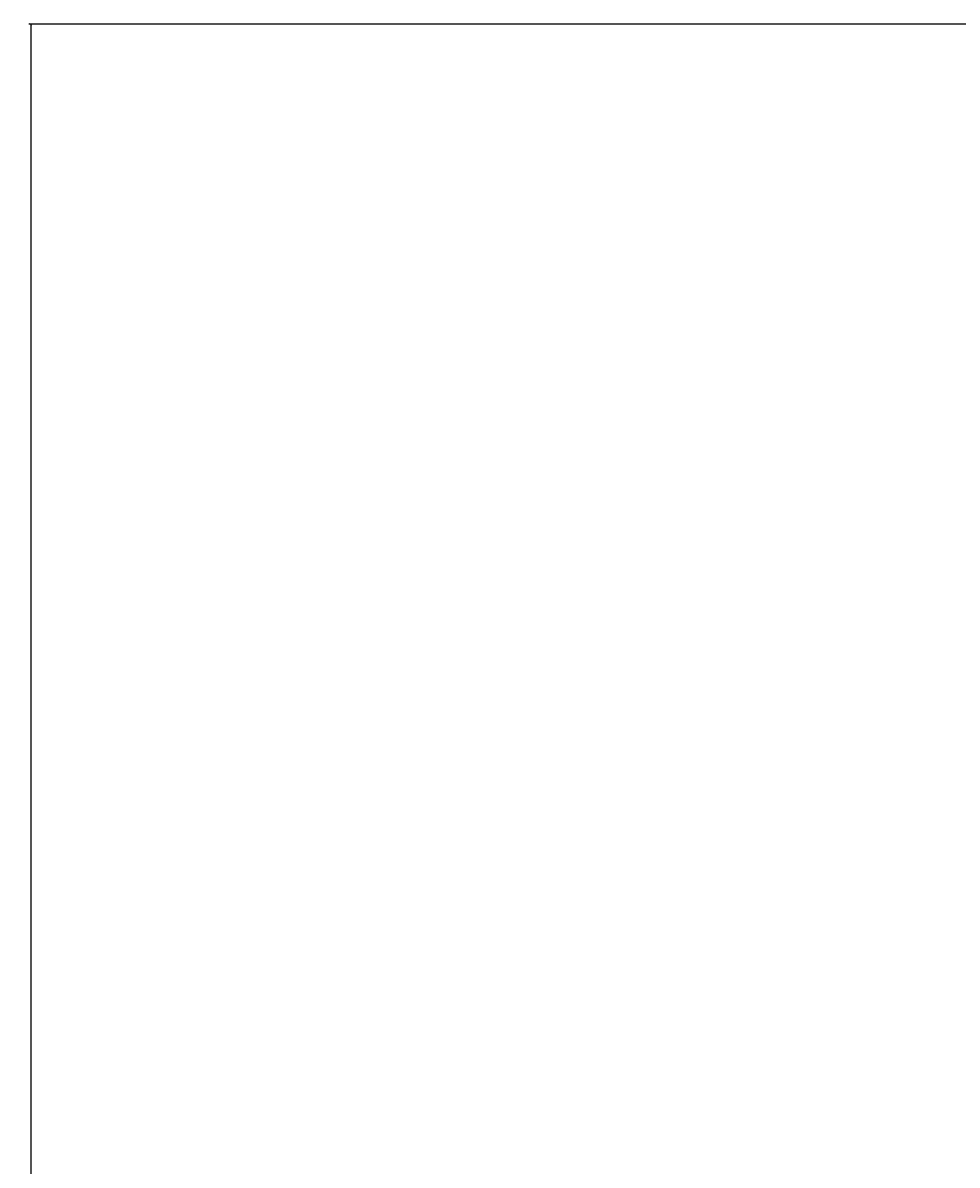
# Model space of a CAD drawing. Units: inches. Extents: x 0 to 402, y 0 to 258.
# Drawn here: x 182 to 186, y 34 to 39 of the extents above; entities that cross this region are included whole.
import ezdxf

# ---------------------------------------------------------------- set-up
doc = ezdxf.new("R2010")
doc.units = ezdxf.units.IN
doc.header["$MEASUREMENT"] = 0
doc.layers.get('Defpoints').update_dxf_attribs({"color": 253})
doc.layers.add('ZP-ANNO-DIMS', color=2, linetype='Continuous')
doc.styles.get("Standard").update_dxf_attribs({"font": 'arial.ttf'})
doc.dimstyles.new('3 inch Tick', dxfattribs={"dimtxt": 0.25, "dimasz": 0.125, "dimexe": 0.09375, "dimexo": 0.25, "dimgap": 0.0875, "dimtad": 1, "dimdec": 4, "dimzin": 10, "dimdsep": 46, "dimlunit": 5, "dimtxsty": 'Standard', "dimblk1": 'ARCHTICK', "dimblk2": 'ARCHTICK', "dimsah": 1, "dimcen": 0.09, "dimclrd": 256, "dimclre": 256, "dimclrt": 255, "dimadec": 3, "dimazin": 2, "dimtfac": 0.75, "dimtdec": 4, "dimtofl": 0, "dimtmove": 2, "dimatfit": 3, "dimfxl": 1, "dimfrac": 2, "dimtolj": 1, "dimtzin": 0, "dimlwd": -1, "dimlwe": -1, "dimarcsym": 0})

# ---------------------------------------------------------------- blocks, each defined once
blk = doc.blocks.new('_ArchTick')
at = {"color": 0, "linetype": 'ByBlock', "const_width": 0.15}
blk.add_lwpolyline([(-0.5, -0.5), (0.5, 0.5)], dxfattribs=at)
blk = doc.blocks.new('*D77')
at = {"layer": 'Defpoints', "color": 0, "transparency": 16777216}
for p in [(185.7631, 39), (182, 22.9023), (185.7876, 22.9023)]:
    blk.add_point(p, dxfattribs=at)
at = {"layer": 'ZP-ANNO-DIMS', "transparency": 16777216}
for p, q in [((185.7423, 39), (181.9922, 39)), ((182, 39), (182, 31.0669)), ((182, 22.9023), (182, 30.8354)), ((185.7668, 22.9023), (181.9922, 22.9023))]:
    blk.add_line(p, q, dxfattribs=at)
at = {"layer": 'ZP-ANNO-DIMS', "transparency": 16777216, "xscale": 0.01041666666666667, "yscale": 0.01041666666666667, "zscale": 0.01041666666666667}
for p, rotation in [((182, 39), 90), ((182, 22.9023), 270)]:
    blk.add_blockref('_ArchTick', p, dxfattribs=dict(at, rotation=rotation))
at = {"layer": 'ZP-ANNO-DIMS', "color": 255, "transparency": 16777216, "insert": (182, 30.9512), "char_height": 0.020833, "attachment_point": 5, "rotation": 90}
blk.add_mtext('\\A1;FRAME HEIGHT', dxfattribs=at)

msp = doc.modelspace()

# ---------------------------------------------------------------- dimensions: what is measured, and where the dimension line sits
at = {"layer": 'ZP-ANNO-DIMS'}
dim = msp.add_linear_dim(base=(182, 22.902258), p1=(185.7631253, 39.0000432), p2=(185.7875886, 22.902258), angle=270, text='FRAME HEIGHT', dimstyle='3 inch Tick', override={"dimscale": 0.083333, "dimtad": 0, "dimtoh": 1, "dimlfac": 12, "dimpost": '"\\X'}, dxfattribs=at)
dim.commit()
dim.dimension.update_dxf_attribs({"geometry": '*D77', "text_midpoint": (182, 30.9511506)})

doc.saveas('drawing.dxf')
